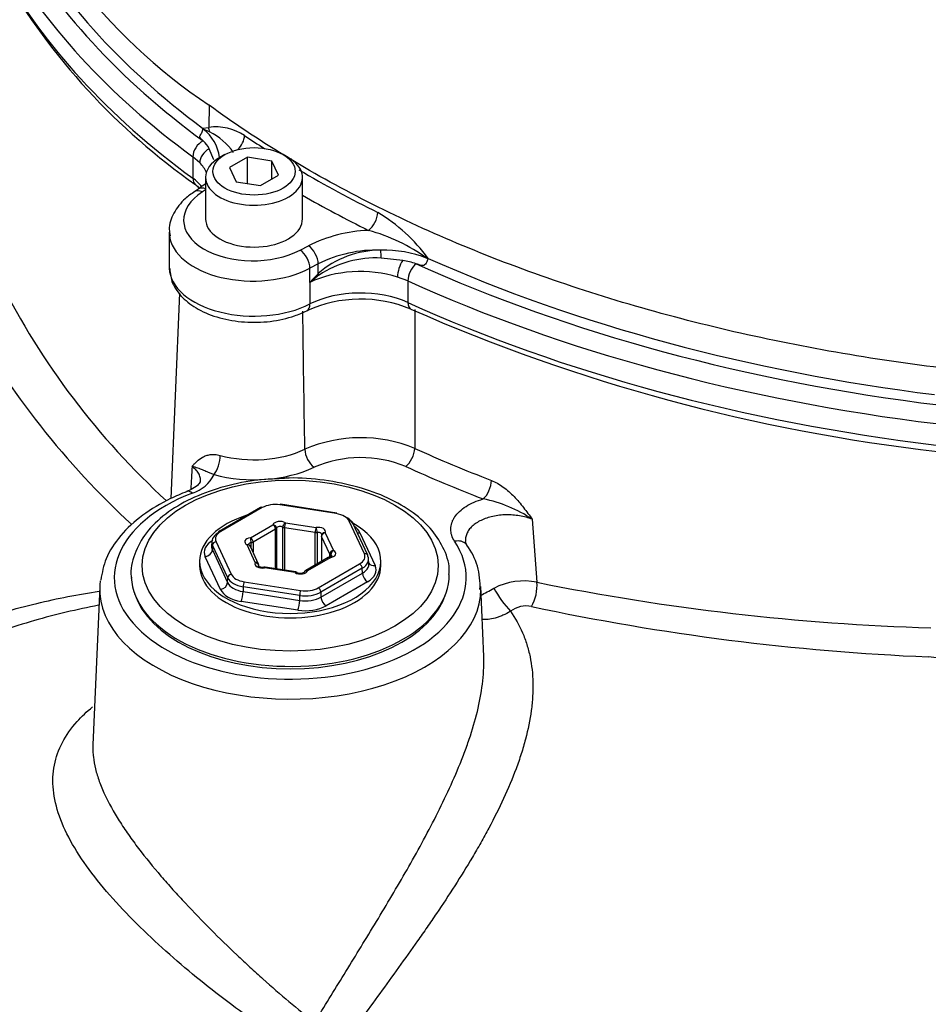
# Paper-space layout 'Sheet1' of a CAD drawing. Units: millimetres. Extents: x 0 to 4158, y 0 to 2940.
# Drawn here: x 2777 to 2849, y 2501 to 2579 of the extents above; entities that cross this region are included whole.
import ezdxf

# ---------------------------------------------------------------- set-up
doc = ezdxf.new("R2010")
doc.units = ezdxf.units.MM
doc.header["$LTSCALE"] = 7
for name, color, linetype in [('Default', 7, 'Continuous'), ('tangent', 7, 'Continuous'), ('visible', 7, 'Continuous')]:
    doc.layers.add(name, color=color, linetype=linetype)

# ---------------------------------------------------------------- blocks, each defined once
blk = doc.blocks.new('SE5')
at = {"layer": 'tangent', "color": 7, "linetype": 'Continuous'}
for p, q in [((2791.903, 2572.463), (2791.859, 2570.699)), ((2791.366, 2570.64), (2791.859, 2570.699)), ((2791.925, 2570.339), (2791.421, 2570.566)), ((2791.412, 2569.629), (2791.425, 2569.62)), ((2791.146, 2567.872), (2790.595, 2568.354)), ((2790.595, 2568.354), (2790.595, 2566.637)), ((2792.279, 2568.106), (2791.905, 2568.996)), ((2791.614, 2565.712), (2791.358, 2565.547)), ((2799.157, 2560.911), (2799.818, 2561.258)), ((2800.601, 2559.808), (2799.94, 2559.461)), ((2800.583, 2559.028), (2800.601, 2559.808)), ((2807.338, 2560.08), (2805.615, 2560.278)), ((2799.94, 2558.323), (2799.94, 2559.461)), ((2799.94, 2558.323), (2799.94, 2556.608)), ((2807.758, 2558.445), (2806.923, 2558.762)), ((2807.758, 2558.445), (2807.758, 2556.728)), ((2796.128, 2540.359), (2792.829, 2538.454)), ((2802.042, 2539.879), (2797.535, 2540.576)), ((2804.28, 2536.682), (2803.072, 2539.284)), ((2817.67, 2539.434), (2818.044, 2534.4)), ((2795.189, 2537.962), (2796.98, 2538.996)), ((2797.187, 2538.639), (2795.395, 2537.604)), ((2797.187, 2535.473), (2797.187, 2538.639)), ((2797.265, 2538.72), (2797.265, 2535.461)), ((2797.763, 2535.384), (2797.763, 2538.797)), ((2800.349, 2538.371), (2797.902, 2538.749)), ((2797.902, 2538.749), (2797.902, 2535.362)), ((2797.977, 2539.15), (2800.424, 2538.771)), ((2800.349, 2535.771), (2800.349, 2538.371)), ((2800.51, 2538.372), (2800.51, 2535.865)), ((2801.528, 2536.656), (2800.872, 2538.069)), ((2800.872, 2538.069), (2800.872, 2536.074)), ((2801.154, 2538.35), (2801.809, 2536.937)), ((2803.93, 2538.351), (2805.143, 2535.739)), ((2792.17, 2537.368), (2792.152, 2536.988)), ((2792.152, 2536.988), (2793.364, 2534.376)), ((2793.377, 2534.766), (2792.17, 2537.368)), ((2792.451, 2537.641), (2793.659, 2535.039)), ((2795.578, 2535.973), (2794.922, 2537.386)), ((2795.254, 2537.126), (2795.254, 2537.559)), ((2795.395, 2537.604), (2795.395, 2536.821)), ((2792.801, 2533.829), (2791.588, 2536.442)), ((2801.542, 2536.362), (2799.751, 2535.328)), ((2801.528, 2536.417), (2801.528, 2536.656)), ((2801.611, 2536.576), (2801.611, 2536.438)), ((2795.856, 2535.658), (2795.856, 2535.685)), ((2798.754, 2535.174), (2796.307, 2535.552)), ((2800.604, 2533.965), (2803.903, 2535.87)), ((2804.109, 2535.521), (2800.81, 2533.616)), ((2804.127, 2535.136), (2804.109, 2535.521)), ((2793.364, 2534.376), (2793.377, 2534.766)), ((2800.815, 2533.223), (2804.127, 2535.136)), ((2794.614, 2534.052), (2794.601, 2533.662)), ((2799.121, 2533.355), (2794.614, 2534.052)), ((2794.689, 2534.444), (2799.196, 2533.747)), ((2804.539, 2534.438), (2801.227, 2532.526)), ((2794.601, 2533.662), (2799.125, 2532.962)), ((2799.125, 2532.962), (2799.121, 2533.355)), ((2800.81, 2533.616), (2800.815, 2533.223)), ((2798.975, 2532.177), (2794.45, 2532.877))]:
    blk.add_line(p, q, dxfattribs=at)
for centre, radius, start, end in [((2817.697, 2610.876), 46.269, 199.13644, 236.11809), ((2792.44, 2566.632), 4.108, 56.3313, 98.13409), ((2789.731, 2565.829), 5.015, 34.82318, 64.06287), ((2846.592, 2647.64), 93.332, 236.23399, 237.39695), ((2846.592, 2647.64), 93.332, 239.38648, 243.77559), ((2797.962, 2551.773), 14.212, 36.60263, 58.68179), ((2805.096, 2550.615), 11.88, 92.37608, 116.37431), ((2800.773, 2548.409), 14.587, 54.26414, 74.77858), ((2805.615, 2553.211), 7.692, 90.20772, 130.85955), ((2805.254, 2550.521), 10.387, 88.1667, 116.61211), ((2805.844, 2551.518), 9.388, 68.4488, 91.57113), ((2805.227, 2552.014), 8.273, 87.3083, 123.45172), ((2868.912, 2496.188), 92.832, 137.39616, 137.98499), ((2811.943, 2544.404), 18.379, 127.84834, 130.77256), ((2829.606, 2585.83), 60.898, 206.67666, 227.55446), ((2831.194, 2588.418), 67.15, 209.0456, 227.37625), ((-5689.367, 2423.809), 8489.759, 0.8180409, 0.8924042), ((2803.994, 2534.624), 11.313, 67.66522, 113.25157), ((2803.992, 2535.02), 9.333, 67.42183, 113.49495), ((13758.309, 1954.927), 10983.566, 176.9275447, 176.937066), ((2789.72, 2544.245), 2.853, 287.09091, 334.01294), ((2811.584, 2530.273), 10.998, 56.40605, 78.55531), ((2816.995, 2529.4), 5.108, 78.15729, 117.77316), ((2855.226, 2718.215), 187.538, 258.56437, 268.24229), ((2817.21, 2530.376), 2.136, 79.1423, 126.54776), ((2857.277, 2718.108), 189.825, 257.93906, 267.582)]:
    blk.add_arc(centre, radius, start, end, dxfattribs=at)
for centre, major_axis, ratio, start_param, end_param in [((2862.423, 2600.986), (-91.399, 0), 0.57735, 0.30778, 0.666685), ((2862.423, 2599.269), (-91.399, 0), 0.57735, 0.30778, 0.666685), ((2790.942, 2570.308), (0.1, -1.162), 0.841974, 1.525448, 1.841159), ((2793.834, 2569.637), (-0.651, -0.968), 0.617999, 1.225688, 2.37087), ((2791.466, 2568.75), (-0.656, -0.894), 0.641665, 4.055163, 5.564623), ((2792.117, 2568.18), (-0.802, -0.765), 0.715183, 4.332879, 5.684434), ((2792.129, 2568.3), (0.582, 0.039), 0.762363, 6.132307, 6.209508), ((2785.786, 2566.167), (-6.119, 0), 0.57735, 3.414872, 3.645057), ((2785.786, 2564.452), (-6.119, 0), 0.57735, 3.585527, 3.808277), ((2791.512, 2567.054), (0.69, 0.941), 0.641665, 2.423031, 3.114381), ((2795.464, 2563.349), (5.603, 0.086), 0.587337, 2.384296, 5.423019), ((2791.372, 2564.603), (0.631, -0.981), 0.588229, 2.328699, 3.141459), ((2791.7, 2564.814), (0.631, -0.981), 0.588229, 2.413277, 3.141593), ((2871.114, 2608.551), (-101.955, -1.569), 0.587337, 0.780858, 0.851105), ((2804.589, 2563.429), (-0.518, -1.045), 0.533377, 0.767522, 2.294734), ((2795.478, 2562.405), (6.769, 0.086), 0.585629, 3.191892, 5.424621), ((2799.832, 2560.314), (-0.542, 1.033), 0.528045, 3.9498, 5.51945), ((2799.171, 2559.967), (-0.542, 1.033), 0.528045, 3.9498, 5.51945), ((2805.556, 2560.575), (0.025, -0.583), 0.092107, 1.032248, 2.163366), ((2807.457, 2559.322), (0.335, 1.056), 0.393464, 0.903068, 2.249783), ((2808.443, 2558.948), (-0.458, -1.009), 0.504916, 3.935816, 5.445081), ((2871.133, 2606.31), (-100.895, 0), 0.57735, 0.91204, 1.35728), ((2795.478, 2559.547), (6.769, 0), 0.57735, 3.162731, 5.432056), ((2803.974, 2555.666), (6.119, 0), 0.57735, 1.067983, 2.290463), ((2800.967, 2558.775), (-0.429, 0.396), 0.204023, 0.677977, 0.995343), ((2871.133, 2604.944), (-102.483, 0), 0.57735, 0.9041, 1.362027), ((2803.974, 2553.951), (-6.119, 0), 0.57735, 4.045693, 5.432056), ((2799.171, 2557.115), (-0.527, 1.041), 0.538181, 3.141965, 3.957766), ((2871.133, 2603.226), (-102.483, 0), 0.57735, 0.9041, 1.362027), ((2808.48, 2557.257), (0.483, 1.062), 0.504916, 2.303488, 3.141093), ((2795.478, 2547.845), (-6.354, 0), 0.57735, 1.132256, 2.261744), ((2800.271, 2544.532), (0.503, -1.053), 0.520327, 4.004866, 5.540755), ((2807.575, 2544.591), (0.48, 1.063), 0.502692, 3.872935, 5.408825), ((2871.133, 2591.524), (-102.068, 0), 0.57735, 0.907562, 0.981598), ((2792.285, 2543.947), (-0.305, -1.126), 0.346699, 0.663055, 2.198945), ((2795.478, 2546.926), (7.52, 0), 0.57735, 4.273849, 5.403337), ((2871.133, 2590.605), (-103.233, 0), 0.57735, 0.907562, 0.981598), ((2813.766, 2542.005), (0.42, 1.088), 0.453723, 3.846386, 5.382275), ((2790.559, 2540.565), (0.42, -1.088), 0.454008, 2.436661, 3.142095), ((2798.366, 2534.78), (-14.04, 0), 0.57735, -0.981177, 3.506389), ((2797.549, 2538.921), (-0.583, 0), 0.57735, 3.889001, 6.059376), ((2802.042, 2539.641), (-0.045, -0.288), 0.211325, 3.141593, 3.773507), ((2803.072, 2539.046), (-0.265, -0.123), 0.788675, 3.141593, 4.36151), ((2793.861, 2537.859), (1.459, -0.001), 0.576944, 2.356952, 3.403446), ((2792.829, 2538.216), (0.146, -0.253), 0.57735, 2.356194, 3.141593), ((2796.98, 2538.758), (0.271, -0.107), 0.796132, 0.30414, 1.874937), ((2796.98, 2538.758), (0.146, -0.253), 0.57735, 0.785398, 2.356194), ((2796.98, 2538.758), (0.292, 0), 0.57735, 5.497787, 6.059376), ((2797.549, 2538.683), (0.292, 0), 0.57735, 0.747408, 2.917783), ((2797.977, 2538.912), (-0.154, -0.248), 0.598862, 3.946721, 5.517518), ((2797.977, 2538.912), (-0.292, 0), 0.57735, 0.747408, 1.308997), ((2797.977, 2538.912), (-0.045, -0.288), 0.211325, 3.773507, 5.344303), ((2800.424, 2538.533), (-0.045, -0.288), 0.211325, 3.773507, 5.344303), ((2800.596, 2538.45), (-0.583, 0), 0.57735, 2.841803, 5.012178), ((2800.424, 2538.533), (0.051, -0.287), 0.241127, 0.93365, 2.504447), ((2801.676, 2538.001), (2.334, 0.002), 0.57735, 0.261339, 0.68516), ((2793.844, 2536.79), (2.335, -0.001), 0.576944, 2.356952, 3.403446), ((2795.318, 2537.633), (0.583, 0), 0.57735, 1.794606, 3.964981), ((2795.189, 2537.723), (0.146, -0.253), 0.57735, 0.785398, 2.356194), ((2795.189, 2537.723), (0.038, -0.289), 0.181218, 0.943361, 2.514157), ((2800.424, 2538.533), (0.292, 0), 0.57735, 4.45059, 5.012178), ((2800.596, 2538.212), (-0.292, 0), 0.57735, 3.24532, 5.012178), ((2801.154, 2538.112), (0.292, 0), 0.57735, 3.141593, 3.403392), ((2801.154, 2538.112), (0.265, 0.123), 0.788675, 1.219917, 2.790713), ((2801.154, 2538.112), (0.257, -0.138), 0.78008, 1.96642, 3.141593), ((2803.93, 2538.827), (0.529, 0.246), 0.788675, 3.969706, 4.36151), ((2811.482, 2536.72), (-0.973, -0.644), 0.762768, 3.251578, 4.245121), ((2791.588, 2536.918), (-0.529, -0.246), 0.788675, 1.219917, 2.755807), ((2792.451, 2537.403), (-0.265, -0.123), 0.788675, 4.36151, 5.897399), ((2794.922, 2537.148), (-0.138, -0.257), 0.555005, 3.141593, 3.908704), ((2794.922, 2537.148), (-0.265, -0.123), 0.788675, 3.141593, 4.36151), ((2795.318, 2537.395), (0.292, 0), 0.57735, 1.794606, 2.971693), ((2795.189, 2537.723), (0.292, 0), 0.57735, 4.936198, 5.497787), ((2801.809, 2536.699), (0.265, 0.123), 0.788675, 1.219917, 2.790713), ((2801.413, 2536.69), (-0.583, 0), 0.57735, 1.794606, 3.964981), ((2801.809, 2536.699), (0.138, 0.257), 0.555005, 0.767111, 2.337908), ((2801.542, 2536.124), (0.146, -0.253), 0.57735, 2.356194, 3.141593), ((2801.542, 2536.124), (0.038, -0.289), 0.181218, 2.514157, 3.14924), ((2801.809, 2536.699), (-0.292, 0), 0.57735, 0.261799, 0.823388), ((2801.413, 2536.452), (-0.292, 0), 0.57735, 3.131276, 3.964981), ((2802.87, 2536.465), (-1.459, 0.001), 0.576944, 2.356952, 3.403446), ((2804.28, 2536.444), (-0.265, -0.123), 0.788675, 3.141593, 4.36151), ((2796.135, 2535.874), (0.583, 0), 0.57735, 2.841803, 5.012178), ((2795.578, 2535.735), (-0.265, -0.123), 0.788675, 3.141593, 4.36151), ((2795.578, 2535.735), (-0.257, 0.138), 0.78008, 3.537216, 5.108013), ((2795.578, 2535.735), (-0.292, 0), 0.57735, 2.841803, 3.141593), ((2796.307, 2535.314), (0.051, -0.287), 0.241127, 2.504447, 3.14498), ((2796.307, 2535.314), (-0.045, -0.288), 0.211325, 3.141593, 3.773507), ((2799.182, 2535.402), (0.583, 0), 0.57735, 3.889001, 6.059376), ((2799.751, 2535.09), (0.271, -0.107), 0.796132, 1.874937, 3.140309), ((2799.751, 2535.09), (0.146, -0.253), 0.57735, 2.356194, 3.141593), ((2803.903, 2535.631), (-0.146, 0.253), 0.57735, 3.961897, 5.497787), ((2802.887, 2535.391), (-2.335, 0.001), 0.576944, 2.356952, 3.403446), ((2805.143, 2536.215), (0.529, 0.246), 0.788675, 3.231632, 4.36151), ((2793.659, 2534.801), (0.265, 0.123), 0.788675, 1.219917, 2.755807), ((2795.068, 2535.02), (-1.75, 0.009), 0.573464, 0.264926, 1.31142), ((2795.068, 2535.258), (-1.459, -0.001), 0.57735, 0.261339, 1.307833), ((2798.754, 2534.935), (-0.045, -0.288), 0.211325, 3.141594, 3.773507), ((2798.754, 2534.935), (-0.154, -0.248), 0.598862, 3.141654, 3.946721), ((2804.539, 2534.914), (-0.292, 0.505), 0.57735, 0.820305, 2.356194), ((2798.366, 2533.861), (-15.206, 0), 0.57735, -0.024695, 3.141098), ((2792.801, 2534.306), (-0.529, -0.246), 0.788675, 1.219917, 2.755807), ((2795.056, 2534.179), (-2.334, -0.002), 0.57735, 0.261339, 1.307833), ((2795.056, 2534.655), (-1.751, -0.023), 0.585028, 0.253883, 1.300377), ((2794.689, 2534.206), (0.045, 0.288), 0.211325, 0.631914, 2.167804), ((2799.196, 2533.509), (0.045, 0.288), 0.211325, 0.631914, 2.167804), ((2799.573, 2534.561), (-1.458, 0.001), 0.577756, 1.309755, 2.356249), ((2800.604, 2533.727), (-0.146, 0.253), 0.57735, 3.961897, 5.497787), ((2815.435, 2533.177), (-1.017, 1.424), 0.170773, 0.904547, 2.307136), ((2817.137, 2533.587), (0.386, 1.707), 0.489588, 4.117652, 5.31616), ((2794.45, 2533.354), (-0.089, -0.576), 0.211325, 0.631914, 2.167804), ((2798.975, 2532.654), (0.089, 0.576), 0.211325, 3.773507, 5.309397), ((2799.573, 2534.323), (1.75, 0.003), 0.572324, 4.450002, 5.496496), ((2799.577, 2533.956), (-1.75, 0.009), 0.588608, 1.312599, 2.359093), ((2801.227, 2533.002), (-0.292, 0.505), 0.57735, 0.820305, 2.356194), ((2799.577, 2533.48), (2.333, -0.001), 0.577756, 4.451348, 5.497842)]:
    blk.add_ellipse(centre, major_axis=major_axis, ratio=ratio, start_param=start_param, end_param=end_param, dxfattribs=at)
blk.add_ellipse((2798.366, 2535.733), major_axis=(11.812, 0), ratio=0.57735, dxfattribs=at)
for points, knots in [([(2853.624, 2551.138), (2847.588, 2551.753), (2841.65, 2552.686), (2830.164, 2555.158), (2824.617, 2556.698), (2814.099, 2560.332), (2809.127, 2562.427), (2799.925, 2567.102), (2795.694, 2569.683), (2791.903, 2572.463)], [0, 0, 0, 0, 0.25, 0.25, 0.5, 0.5, 0.75, 0.75, 1, 1, 1, 1]), ([(2808.3, 2556.172), (2808.299, 2553.022), (2808.297, 2549.873), (2808.294, 2546.725), (2808.294, 2546.179), (2808.293, 2545.634), (2808.293, 2545.088)], [0, 0, 0, 0, 0.852321, 0.852321, 0.852321, 1, 1, 1, 1]), ([(2790.531, 2543.632), (2790.59, 2543.702), (2790.65, 2543.772), (2790.775, 2543.91), (2790.841, 2543.978), (2791.047, 2544.174), (2791.198, 2544.294), (2791.464, 2544.439), (2791.56, 2544.481), (2791.763, 2544.548), (2791.872, 2544.573), (2792.107, 2544.602), (2792.235, 2544.606), (2792.5, 2544.586), (2792.637, 2544.562), (2792.78, 2544.524)], [0, 0, 0, 0, 0.125, 0.125, 0.25, 0.25, 0.5, 0.5, 0.625, 0.625, 0.75, 0.75, 0.875, 0.875, 1, 1, 1, 1]), ([(2791.202, 2542.482), (2791.203, 2542.49), (2791.203, 2542.498), (2791.208, 2542.565), (2791.206, 2542.624), (2791.186, 2542.799), (2791.152, 2542.913), (2791.041, 2543.136), (2790.964, 2543.245), (2790.775, 2543.449), (2790.663, 2543.544), (2790.531, 2543.632)], [0.5539912, 0.5539912, 0.5539912, 0.5539912, 0.5625, 0.5625, 0.625, 0.625, 0.75, 0.75, 0.875, 0.875, 1, 1, 1, 1]), ([(2792.285, 2542.995), (2792.169, 2543.045), (2792.068, 2543.085), (2791.889, 2543.154), (2791.811, 2543.183), (2791.672, 2543.238), (2791.61, 2543.263), (2791.491, 2543.314), (2791.433, 2543.339), (2791.259, 2543.414), (2791.138, 2543.464), (2790.93, 2543.533), (2790.857, 2543.555), (2790.701, 2543.596), (2790.618, 2543.616), (2790.531, 2543.632)], [0, 0, 0, 0, 0.125, 0.125, 0.25, 0.25, 0.375, 0.375, 0.5, 0.5, 0.75, 0.75, 0.875, 0.875, 1, 1, 1, 1]), ([(2814.414, 2542.532), (2814.74, 2542.406), (2815.054, 2542.224), (2815.666, 2541.776), (2815.949, 2541.52), (2816.484, 2540.966), (2816.736, 2540.668), (2817.094, 2540.211), (2817.211, 2540.057), (2817.442, 2539.747), (2817.557, 2539.589), (2817.67, 2539.434)], [0, 0, 0, 0, 0.25, 0.25, 0.5, 0.5, 0.75, 0.75, 0.875, 0.875, 1, 1, 1, 1]), ([(2811.482, 2537.672), (2811.378, 2537.829), (2811.301, 2537.988), (2811.224, 2538.231), (2811.204, 2538.313), (2811.178, 2538.479), (2811.172, 2538.562), (2811.173, 2538.812), (2811.2, 2538.977), (2811.279, 2539.22), (2811.312, 2539.301), (2811.391, 2539.461), (2811.437, 2539.541), (2811.593, 2539.773), (2811.721, 2539.92), (2812.023, 2540.201), (2812.2, 2540.336), (2812.587, 2540.58), (2812.798, 2540.691), (2813.258, 2540.89), (2813.506, 2540.979), (2813.766, 2541.053)], [0, 0, 0, 0, 0.125, 0.125, 0.1875, 0.1875, 0.25, 0.25, 0.375, 0.375, 0.4375, 0.4375, 0.5, 0.5, 0.625, 0.625, 0.75, 0.75, 0.875, 0.875, 1, 1, 1, 1]), ([(2817.67, 2539.434), (2817.513, 2539.495), (2817.35, 2539.548), (2817.013, 2539.639), (2816.842, 2539.677), (2816.491, 2539.736), (2816.311, 2539.757), (2815.946, 2539.783), (2815.583, 2539.793), (2815.225, 2539.768), (2814.868, 2539.727), (2814.693, 2539.697), (2814.357, 2539.623), (2814.195, 2539.579), (2813.881, 2539.473), (2813.731, 2539.412), (2813.452, 2539.278), (2813.323, 2539.205), (2813.083, 2539.046), (2812.972, 2538.959), (2812.778, 2538.779), (2812.694, 2538.684), (2812.551, 2538.488), (2812.491, 2538.384), (2812.401, 2538.174), (2812.37, 2538.068), (2812.336, 2537.86), (2812.332, 2537.759), (2812.34, 2537.657)], [0, 0, 0, 0, 0.0625, 0.0625, 0.125, 0.125, 0.1875, 0.1875, 0.25, 0.3125, 0.3125, 0.375, 0.375, 0.4375, 0.4375, 0.5, 0.5, 0.5625, 0.5625, 0.625, 0.625, 0.6875, 0.6875, 0.75, 0.75, 0.8125, 0.8125, 0.8704515, 0.8704515, 0.8704515, 0.8704515]), ([(2755.883, 2521.293), (2756.849, 2522.26), (2757.896, 2523.173), (2759.349, 2524.296), (2759.692, 2524.551), (2760.389, 2525.052), (2760.744, 2525.298), (2761.819, 2526.017), (2762.552, 2526.474), (2764.795, 2527.783), (2766.35, 2528.574), (2769.564, 2530.009), (2771.222, 2530.653), (2773.78, 2531.512), (2774.646, 2531.781), (2776.387, 2532.28), (2777.263, 2532.51), (2779.79, 2533.114), (2781.452, 2533.441), (2783.13, 2533.698)], [0.1459877, 0.1459877, 0.1459877, 0.1459877, 0.25, 0.25, 0.28125, 0.28125, 0.3125, 0.3125, 0.375, 0.375, 0.5, 0.5, 0.625, 0.625, 0.6875, 0.6875, 0.75, 0.75, 0.86667, 0.86667, 0.86667, 0.86667]), ([(2783.079, 2532.569), (2781.351, 2532.233), (2779.641, 2531.823), (2777.074, 2531.095), (2776.202, 2530.828), (2774.47, 2530.255), (2773.61, 2529.949), (2771.068, 2528.983), (2769.421, 2528.272), (2767.425, 2527.293), (2767.028, 2527.093), (2766.634, 2526.888)], [0.1296395, 0.1296395, 0.1296395, 0.1296395, 0.25, 0.25, 0.3125, 0.3125, 0.375, 0.375, 0.5, 0.5, 0.5313593, 0.5313593, 0.5313593, 0.5313593]), ([(2815.938, 2532.092), (2816.316, 2531.553), (2816.634, 2530.982), (2817.025, 2530.072), (2817.14, 2529.759), (2817.341, 2529.115), (2817.426, 2528.787), (2817.632, 2527.787), (2817.707, 2527.098), (2817.73, 2526.027), (2817.723, 2525.664), (2817.679, 2524.924), (2817.643, 2524.548), (2817.491, 2523.416), (2817.336, 2522.653), (2817.03, 2521.491), (2816.916, 2521.101), (2816.664, 2520.314), (2816.526, 2519.917), (2815.79, 2517.937), (2815.053, 2516.366), (2814.002, 2514.4), (2813.786, 2514.008), (2813.346, 2513.231), (2813.122, 2512.845), (2812.44, 2511.696), (2811.972, 2510.941), (2811.015, 2509.446), (2810.526, 2508.706), (2809.782, 2507.606), (2809.532, 2507.241), (2809.029, 2506.513), (2808.776, 2506.15), (2807.51, 2504.35), (2806.499, 2502.958), (2804.506, 2500.232), (2803.523, 2498.899), (2802.567, 2497.581)], [0, 0, 0, 0, 0.0625, 0.0625, 0.09375, 0.09375, 0.125, 0.125, 0.1875, 0.1875, 0.21875, 0.21875, 0.25, 0.25, 0.3125, 0.3125, 0.34375, 0.34375, 0.375, 0.375, 0.5, 0.5, 0.53125, 0.53125, 0.5625, 0.5625, 0.625, 0.625, 0.6875, 0.6875, 0.71875, 0.71875, 0.75, 0.75, 0.875, 0.875, 1, 1, 1, 1]), ([(2815.938, 2532.092), (2815.736, 2531.966), (2815.532, 2531.858), (2815.225, 2531.72), (2815.121, 2531.678), (2814.918, 2531.604), (2814.817, 2531.572), (2814.522, 2531.488), (2814.33, 2531.451), (2814.065, 2531.424), (2813.98, 2531.42), (2813.817, 2531.42), (2813.738, 2531.424), (2813.664, 2531.433), (2813.663, 2531.434), (2813.662, 2531.434)], [0, 0, 0, 0, 0.125, 0.125, 0.1875, 0.1875, 0.25, 0.25, 0.375, 0.375, 0.4375, 0.4375, 0.5, 0.5, 0.5005867, 0.5005867, 0.5005867, 0.5005867]), ([(2800.323, 2499.273), (2801.082, 2500.537), (2801.864, 2501.812), (2803.456, 2504.406), (2804.268, 2505.724), (2805.496, 2507.751), (2805.908, 2508.436), (2806.725, 2509.815), (2807.131, 2510.508), (2808.334, 2512.606), (2809.118, 2514.027), (2810.236, 2516.213), (2810.6, 2516.954), (2811.287, 2518.434), (2811.611, 2519.174), (2812.062, 2520.289), (2812.206, 2520.661), (2812.481, 2521.407), (2812.611, 2521.782), (2812.979, 2522.903), (2813.188, 2523.641), (2813.525, 2525.101), (2813.652, 2525.822), (2813.768, 2526.893), (2813.793, 2527.246), (2813.817, 2527.912), (2813.816, 2528.227), (2813.804, 2528.537)], [0, 0, 0, 0, 0.125, 0.125, 0.25, 0.25, 0.3125, 0.3125, 0.375, 0.375, 0.5, 0.5, 0.5625, 0.5625, 0.625, 0.625, 0.65625, 0.65625, 0.6875, 0.6875, 0.75, 0.75, 0.8125, 0.8125, 0.84375, 0.84375, 0.8727222, 0.8727222, 0.8727222, 0.8727222]), ([(2853.418, 2525.44), (2853.433, 2525.635), (2853.419, 2525.824), (2853.358, 2526.101), (2853.331, 2526.192), (2853.264, 2526.372), (2853.223, 2526.461), (2853.082, 2526.721), (2852.962, 2526.886), (2852.748, 2527.119), (2852.671, 2527.194), (2852.504, 2527.34), (2852.414, 2527.412), (2852.131, 2527.615), (2851.924, 2527.738), (2851.584, 2527.904), (2851.466, 2527.956), (2851.221, 2528.054), (2851.094, 2528.099), (2850.705, 2528.224), (2850.433, 2528.292), (2849.867, 2528.397), (2849.571, 2528.433), (2849.268, 2528.453)], [0, 0, 0, 0, 0.125, 0.125, 0.1875, 0.1875, 0.25, 0.25, 0.375, 0.375, 0.4375, 0.4375, 0.5, 0.5, 0.625, 0.625, 0.6875, 0.6875, 0.75, 0.75, 0.875, 0.875, 1, 1, 1, 1]), ([(2798.982, 2497.107), (2797.324, 2498.104), (2795.674, 2499.224), (2793.176, 2501.065), (2792.334, 2501.711), (2790.674, 2503.041), (2789.856, 2503.724), (2787.441, 2505.833), (2785.859, 2507.346), (2783.092, 2510.397), (2781.874, 2511.978), (2780.573, 2514.245), (2780.217, 2514.998), (2779.697, 2516.458), (2779.535, 2517.159), (2779.398, 2518.518), (2779.427, 2519.184), (2779.673, 2520.444), (2779.887, 2521.044), (2780.493, 2522.201), (2780.888, 2522.759), (2781.723, 2523.692), (2782.135, 2524.083), (2782.592, 2524.459)], [0, 0, 0, 0, 0.125, 0.125, 0.1875, 0.1875, 0.25, 0.25, 0.375, 0.375, 0.5, 0.5, 0.5625, 0.5625, 0.625, 0.625, 0.6875, 0.6875, 0.75, 0.75, 0.8125, 0.8125, 0.8611414, 0.8611414, 0.8611414, 0.8611414]), ([(2782.623, 2521.435), (2782.623, 2521.416), (2782.622, 2521.397), (2782.617, 2521.227), (2782.617, 2521.075), (2782.631, 2520.768), (2782.643, 2520.613), (2782.696, 2520.146), (2782.753, 2519.829), (2782.91, 2519.183), (2783.01, 2518.854), (2783.192, 2518.348), (2783.258, 2518.178), (2783.4, 2517.833), (2783.477, 2517.659), (2783.881, 2516.787), (2784.275, 2516.08), (2784.958, 2515), (2785.201, 2514.636), (2785.587, 2514.084), (2785.72, 2513.899), (2785.991, 2513.529), (2786.129, 2513.344), (2786.83, 2512.423), (2787.426, 2511.692), (2788.365, 2510.599), (2788.685, 2510.235), (2789.338, 2509.508), (2789.671, 2509.145), (2790.674, 2508.072), (2791.351, 2507.374), (2792.718, 2506.004), (2793.409, 2505.332), (2794.454, 2504.343), (2794.803, 2504.016), (2795.499, 2503.375), (2795.846, 2503.059), (2796.884, 2502.128), (2797.573, 2501.528), (2798.948, 2500.368), (2799.635, 2499.809), (2800.323, 2499.273)], [0.3105026, 0.3105026, 0.3105026, 0.3105026, 0.3125, 0.3125, 0.328125, 0.328125, 0.34375, 0.34375, 0.375, 0.375, 0.40625, 0.40625, 0.421875, 0.421875, 0.4375, 0.4375, 0.5, 0.5, 0.53125, 0.53125, 0.546875, 0.546875, 0.5625, 0.5625, 0.625, 0.625, 0.65625, 0.65625, 0.6875, 0.6875, 0.75, 0.75, 0.8125, 0.8125, 0.84375, 0.84375, 0.875, 0.875, 0.9375, 0.9375, 1, 1, 1, 1])]:
    blk.add_open_spline(points, degree=3, knots=knots, dxfattribs=at)
blk.add_open_spline([(2813.591, 2533.367), (2813.88, 2533.537), (2814.23, 2533.721), (2814.615, 2533.92)], degree=3, dxfattribs=at)
at = {"layer": 'visible', "color": 7, "linetype": 'Continuous'}
for p, q in [((2793.158, 2568.531), (2792.746, 2568.293)), ((2794.955, 2568.319), (2793.526, 2567.494)), ((2796.907, 2568.017), (2794.955, 2568.319)), ((2794.955, 2566.227), (2794.955, 2568.319)), ((2798.211, 2568.293), (2797.799, 2568.531)), ((2797.43, 2566.89), (2796.907, 2568.017)), ((2796.907, 2566.588), (2796.907, 2568.017)), ((2793.526, 2567.494), (2794.049, 2566.367)), ((2796.001, 2566.065), (2797.43, 2566.89)), ((2791.614, 2566.716), (2791.614, 2563.382)), ((2794.049, 2566.367), (2796.001, 2566.065)), ((2799.343, 2563.397), (2799.343, 2566.716)), ((2791.069, 2565.795), (2790.741, 2565.584)), ((2788.709, 2562.349), (2788.709, 2559.547)), ((2808.403, 2559.82), (2808.401, 2559.82)), ((2809.371, 2560.247), (2809.335, 2560.227)), ((2789.534, 2557.478), (2788.833, 2541.087)), ((2795.982, 2540.373), (2792.683, 2538.468)), ((2802.086, 2539.929), (2797.58, 2540.627)), ((2804.545, 2536.567), (2803.337, 2539.169)), ((2792.111, 2537.658), (2792.093, 2537.276)), ((2800.862, 2538.112), (2800.862, 2536.068)), ((2795.842, 2535.858), (2795.186, 2537.271)), ((2791.138, 2536.09), (2791.138, 2535.733)), ((2801.397, 2536.376), (2799.605, 2535.342)), ((2804.639, 2535.876), (2804.62, 2536.263)), ((2805.593, 2535.733), (2805.593, 2536.09)), ((2795.869, 2535.65), (2795.869, 2535.735)), ((2798.799, 2535.224), (2796.352, 2535.602)), ((2783.164, 2534.078), (2782.623, 2521.428)), ((2813.807, 2528.478), (2813.567, 2534.078))]:
    blk.add_line(p, q, dxfattribs=at)
for centre, radius, start, end in [((2821.471, 2609.683), 53.271, 210.15423, 234.8759), ((2790.06, 2570.019), 1.446, 23.04152, 25.45062), ((2789.264, 2567.177), 4.017, 57.52263, 58.04208), ((2789.455, 2567.945), 3.276, 6.32818, 53.12176), ((2789.89, 2567.94), 2.276, 27.66618, 47.58429), ((2806.573, 2554.647), 5.487, 70.53935, 81.98624), ((2805.921, 2553.944), 7.15, 61.48566, 61.86894), ((2803.987, 2546.553), 10.442, 67.41915, 114.25363), ((2866.341, 2688.687), 144.769, 246.23326, 263.5159), ((2801.154, 2538.112), 0.292, 151.83602, 180), ((2794.922, 2537.148), 0.292, 24.89609, 61.85014), ((2808.174, 2534.179), 5.335, 356.12402, 36.64218), ((2801.542, 2536.124), 0.292, 97.4868, 120), ((2795.578, 2535.735), 0.292, 0, 24.89609), ((2796.307, 2535.314), 0.292, 81.20602, 100.1186), ((2799.751, 2535.09), 0.292, 120, 158.48295), ((2798.754, 2534.935), 0.292, 58.07824, 81.20602), ((2799.177, 2535.713), 0.594, 243.13624, 301.1739)]:
    blk.add_arc(centre, radius, start, end, dxfattribs=at)
for centre, major_axis, ratio, start_param, end_param in [((2862.423, 2602.352), (-89.812, 0), 0.57735, 0.29727, 0.658049), ((2862.423, 2601.889), (-90.359, 0), 0.57735, 0.30778, 0.666685), ((2795.478, 2566.716), (-3.865, 0), 0.57735, 5.497787, 6.283185), ((2795.478, 2566.716), (-3.865, 0), 0.57735, 0, 3.926991), ((2791.512, 2567.054), (0.69, 0.941), 0.641665, 3.114381, 3.14204), ((2795.478, 2563.382), (3.865, 0), 0.57735, 3.141593, 5.944914), ((2795.478, 2563.358), (-3.864, -0.059), 0.587337, 2.794285, 3.132556), ((2795.478, 2562.405), (6.769, 0.086), 0.585629, 3.134158, 3.191892), ((2871.133, 2605.847), (-101.442, 0), 0.57735, 0.90412, 1.362027), ((2795.478, 2559.547), (6.769, 0), 0.57735, 3.141593, 3.162731), ((2796.128, 2540.12), (0.146, -0.253), 0.57735, 2.356194, 3.141593), ((2797.159, 2539.762), (1.458, -0.001), 0.577756, 1.309755, 2.356249), ((2797.535, 2540.338), (-0.045, -0.288), 0.211325, 3.141593, 3.773507), ((2798.366, 2536.09), (-7.228, 0), 0.57735, 5.210452, 6.283185), ((2801.663, 2539.066), (1.459, 0.001), 0.57735, 0.261339, 1.307833), ((2801.663, 2538.827), (1.75, 0.011), 0.58121, 0.258203, 0.903298), ((2798.366, 2536.09), (-7.228, 0), 0.57735, 0, 3.952088), ((2792.829, 2538.216), (0.146, -0.253), 0.57735, 3.141593, 3.892084), ((2793.861, 2537.62), (1.751, -0.014), 0.578471, 2.36142, 3.407914), ((2793.844, 2537.266), (1.752, 0.027), 0.573754, 3.105293, 3.394663), ((2811.482, 2536.72), (-0.973, -0.644), 0.762768, 3.141243, 3.251578), ((2802.87, 2536.227), (-1.751, -0.013), 0.575639, 2.352259, 3.398753), ((2802.887, 2535.867), (-1.752, 0.029), 0.5794, 2.366453, 3.412947), ((2804.28, 2536.444), (-0.265, -0.123), 0.788675, 2.82562, 3.141593), ((2798.366, 2535.733), (-7.228, 0), 0.57735, 0, 3.141593), ((2798.366, 2533.861), (-15.206, 0), 0.57735, -0.073949, -0.024695), ((2798.366, 2535.018), (12.688, 0), 0.57735, 3.175031, 6.283185), ((2798.366, 2535.018), (12.688, 0), 0.57735, 0, 0.002071), ((2798.366, 2533.861), (-15.206, 0), 0.57735, 3.141098, 3.166288), ((2798.366, 2534.78), (12.609, 0), 0.57735, 3.316178, 6.1086), ((2749.921, 2473.947), (30.625, -53.044), 0.57735, 0.814972, 2.314724), ((2750.106, 2474.053), (-30.845, 53.424), 0.57735, 3.974289, 5.453329), ((2749.053, 2473.446), (-30.625, 53.044), 0.57735, 3.975769, 5.449009)]:
    blk.add_ellipse(centre, major_axis=major_axis, ratio=ratio, start_param=start_param, end_param=end_param, dxfattribs=at)
blk.add_ellipse((2795.478, 2567.192), major_axis=(3.281, 0), ratio=0.57735, dxfattribs=at)
for points, knots in [([(2791.425, 2569.62), (2791.365, 2569.676), (2791.305, 2569.731), (2791.222, 2569.819), (2791.195, 2569.849), (2791.165, 2569.898), (2791.156, 2569.915), (2791.147, 2569.952), (2791.147, 2569.973), (2791.164, 2570.037), (2791.194, 2570.083), (2791.252, 2570.177), (2791.281, 2570.227), (2791.354, 2570.378), (2791.386, 2570.486), (2791.39, 2570.585)], [0, 0, 0, 0, 0.25, 0.25, 0.375, 0.375, 0.4375, 0.4375, 0.5, 0.5, 0.625, 0.625, 0.75, 0.75, 1, 1, 1, 1]), ([(2791.618, 2566.195), (2791.613, 2566.191), (2791.44, 2566.065), (2791.238, 2565.949), (2791.008, 2565.819)], [0.8232377, 0.8232377, 0.8232377, 0.8232377, 0.8283855, 1, 1, 1, 1]), ([(2790.741, 2565.584), (2790.453, 2565.383), (2789.81, 2564.919), (2789.032, 2563.913), (2788.636, 2562.81), (2788.757, 2562.238), (2788.798, 2562.052)], [0, 0, 0, 0, 0.207717, 0.550877, 0.874389, 1, 1, 1, 1]), ([(2809.335, 2560.227), (2809.328, 2560.172), (2809.314, 2560.113), (2809.294, 2560.053), (2809.274, 2559.994), (2809.247, 2559.933), (2809.213, 2559.877), (2809.18, 2559.821), (2809.139, 2559.767), (2809.088, 2559.727), (2809.068, 2559.711), (2809.045, 2559.697), (2809.021, 2559.687), (2808.996, 2559.677), (2808.969, 2559.672), (2808.943, 2559.671), (2808.909, 2559.669), (2808.875, 2559.674), (2808.843, 2559.68), (2808.829, 2559.683), (2808.816, 2559.685), (2808.803, 2559.689), (2808.752, 2559.701), (2808.702, 2559.717), (2808.652, 2559.733), (2808.568, 2559.761), (2808.486, 2559.79), (2808.403, 2559.82)], [0, 0, 0, 0, 0.145422, 0.145422, 0.145422, 0.29087, 0.29087, 0.29087, 0.436209, 0.436209, 0.436209, 0.493818, 0.493818, 0.493818, 0.552362, 0.552362, 0.552362, 0.629216, 0.629216, 0.629216, 0.660548, 0.660548, 0.660548, 0.786205, 0.786205, 0.786205, 1, 1, 1, 1]), ([(2788.752, 2559.437), (2788.794, 2559.006), (2788.891, 2558.216), (2789.73, 2557.07), (2790.999, 2556.128), (2792.707, 2555.444), (2794.71, 2555.108), (2796.782, 2555.158), (2798.515, 2555.541), (2799.347, 2555.912), (2799.698, 2556.074)], [0, 0, 0, 0, 0.106984, 0.229444, 0.358716, 0.497059, 0.637612, 0.778007, 0.91929, 1, 1, 1, 1]), ([(2797.786, 2542.678), (2796.942, 2542.645), (2795.35, 2542.567), (2792.781, 2542.009), (2790.383, 2541.109), (2788.35, 2539.887), (2786.794, 2538.387), (2785.895, 2536.704), (2785.563, 2535.383), (2785.697, 2534.786), (2785.707, 2534.74)], [0, 0, 0, 0, 0.118855, 0.263833, 0.409321, 0.555614, 0.702697, 0.848608, 0.989969, 1, 1, 1, 1]), ([(2791.178, 2542.481), (2791.189, 2542.434), (2791.182, 2542.361), (2790.803, 2541.952), (2790.37, 2541.766), (2790.126, 2541.66)], [0, 0, 0, 0, 0.382689, 0.707102, 1, 1, 1, 1]), ([(2811.014, 2535.035), (2811.028, 2535.123), (2811.122, 2535.741), (2810.706, 2537.016), (2809.759, 2538.588), (2808.22, 2539.999), (2806.21, 2541.172), (2803.785, 2542.062), (2801.126, 2542.58), (2799.003, 2542.774), (2797.969, 2542.693), (2797.786, 2542.678)], [0, 0, 0, 0, 0.018375, 0.15014, 0.28164, 0.416789, 0.555547, 0.695579, 0.835423, 0.975029, 1, 1, 1, 1]), ([(2790.138, 2541.653), (2789.643, 2541.451), (2788.428, 2540.942), (2786.495, 2539.779), (2784.772, 2538.181), (2783.591, 2536.376), (2783.358, 2535.206), (2783.245, 2534.574)], [0, 0, 0, 0, 0.119949, 0.348404, 0.578302, 0.806646, 1, 1, 1, 1]), ([(2801.714, 2536.493), (2801.714, 2536.493), (2801.713, 2536.49), (2801.688, 2536.469), (2801.628, 2536.44), (2801.559, 2536.421), (2801.517, 2536.415), (2801.504, 2536.413)], [0.3295757, 0.3295757, 0.3295757, 0.3295757, 0.4295944, 0.590816, 0.7572016, 0.9364391, 1, 1, 1, 1]), ([(2796.256, 2535.601), (2796.215, 2535.596), (2796.143, 2535.587), (2796.021, 2535.596), (2795.923, 2535.622), (2795.86, 2535.653), (2795.836, 2535.673), (2795.833, 2535.677), (2795.833, 2535.677)], [0, 0, 0, 0, 0.14657, 0.2978363, 0.4479094, 0.5700605, 0.686593, 0.7587299, 0.7587299, 0.7587299, 0.7587299])]:
    blk.add_open_spline(points, degree=3, knots=knots, dxfattribs=at)
for points in [[(2790.821, 2566.113), (2790.921, 2566.033), (2791.012, 2565.959), (2791.095, 2565.888)], [(2812.486, 2537.344), (2812.363, 2537.527), (2812.32, 2537.633), (2812.359, 2537.662)]]:
    blk.add_open_spline(points, degree=3, dxfattribs=at)

psp = doc.layouts.new('Sheet1')

# ---------------------------------------------------------------- block references
at = {"layer": 'Default'}
psp.add_blockref('SE5', (0, 0), dxfattribs=at)

doc.saveas('drawing.dxf')
